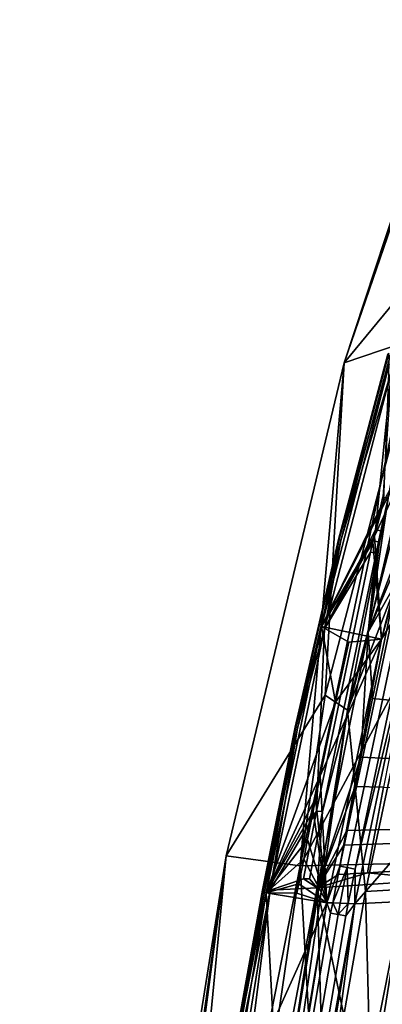
# Model space of a CAD drawing. Units: inches. Extents: x -11.5 to 22.8, y -9.9 to 9.9.
# Drawn here: x -11.3 to -10.6, y 5.7 to 7.7 of the extents above; entities that cross this region are included whole.
import ezdxf

# ---------------------------------------------------------------- set-up
doc = ezdxf.new("R2010")
doc.units = ezdxf.units.IN
doc.header["$MEASUREMENT"] = 0
doc.layers.add('SEAT-BACK', color=5, linetype='Continuous')
doc.layers.add('SEAT-BACKFABRIC', color=5, linetype='Continuous')

msp = doc.modelspace()

# ---------------------------------------------------------------- linework, layer by layer
at = {"layer": 'SEAT-BACK'}
for points in [[(-10.7031, 7.001, 30.8296), (-10.5382, 7.5001, 30.7685), (-10.3835, 7.9299, 30.6052)], [(-10.7031, 7.001, 30.8296), (-10.3835, 7.9299, 30.6052), (-10.4261, 7.8159, 30.6158)], [(-10.5385, 7.2005, 30.7059), (-10.7031, 7.001, 30.8296), (-10.4261, 7.8159, 30.6158)], [(-10.5557, 7.0511, 31.0047), (-10.5382, 7.5001, 30.7685), (-10.7031, 7.001, 30.8296)], [(-10.6963, 6.315, 31.0637), (-10.4494, 6.9534, 30.964), (-10.4414, 7.2978, 30.9828)], [(-10.6963, 6.315, 31.0637), (-10.4414, 7.2978, 30.9828), (-10.5557, 7.0511, 31.0047)], [(-10.5385, 7.2005, 30.7059), (-10.2923, 6.9373, 30.4441), (-10.7902, 6.0079, 30.7524)], [(-10.7902, 6.0079, 30.7524), (-10.7031, 7.001, 30.8296), (-10.5385, 7.2005, 30.7059)], [(-10.5557, 7.0511, 31.0047), (-10.7031, 7.001, 30.8296), (-10.7406, 6.3449, 31.0498)], [(-10.6963, 6.315, 31.0637), (-10.5557, 7.0511, 31.0047), (-10.7406, 6.3449, 31.0498)], [(-10.7406, 6.3449, 31.0498), (-10.7031, 7.001, 30.8296), (-10.9358, 6.0277, 30.883)], [(-10.9358, 6.0277, 30.883), (-10.7031, 7.001, 30.8296), (-10.7902, 6.0079, 30.7524)], [(-10.6607, 5.9573, 30.9946), (-10.4494, 6.9534, 30.964), (-10.6963, 6.315, 31.0637)], [(-10.6607, 5.9573, 30.9946), (-10.17, 5.9852, 30.5474), (-10.4494, 6.9534, 30.964)], [(-10.2923, 6.9373, 30.4441), (-10.386, 6.0169, 30.3736), (-10.7902, 6.0079, 30.7524)], [(-11.2253, 3.0292, 31.1179), (-10.7406, 6.3449, 31.0498), (-10.9358, 6.0277, 30.883)], [(-10.7406, 6.3449, 31.0498), (-11.2253, 3.0292, 31.1179), (-10.6963, 6.315, 31.0637)], [(-11.1711, 3.0385, 31.1251), (-10.6963, 6.315, 31.0637), (-11.2253, 3.0292, 31.1179)], [(-10.6607, 5.9573, 30.9946), (-10.6963, 6.315, 31.0637), (-11.1711, 3.0385, 31.1251)], [(-10.0701, 6.063, 29.8822), (-10.6601, 3.7279, 30.3274), (-10.386, 6.0169, 30.3736)], [(-10.0701, 6.063, 29.8822), (-10.332, 4.5621, 29.904), (-10.6601, 3.7279, 30.3274)], [(-11.3441, 2.9388, 30.949), (-11.2253, 3.0292, 31.1179), (-10.9358, 6.0277, 30.883)], [(-10.9358, 6.0277, 30.883), (-11.1748, 4.5313, 30.9015), (-11.3441, 2.9388, 30.949)], [(-10.9358, 6.0277, 30.883), (-11.3081, 3.3699, 30.9056), (-11.1748, 4.5313, 30.9015)], [(-11.3081, 3.3699, 30.9056), (-10.9358, 6.0277, 30.883), (-10.7902, 6.0079, 30.7524)], [(-10.386, 6.0169, 30.3736), (-10.6601, 3.7279, 30.3274), (-10.7902, 6.0079, 30.7524)], [(-10.7902, 6.0079, 30.7524), (-10.6601, 3.7279, 30.3274), (-11.3081, 3.3699, 30.9056)], [(-10.6607, 5.9573, 30.9946), (-10.5835, 3.0293, 30.6301), (-10.17, 5.9852, 30.5474)], [(-11.1711, 3.0385, 31.1251), (-10.5835, 3.0293, 30.6301), (-10.6607, 5.9573, 30.9946)]]:
    msp.add_3dface(points, dxfattribs=at)
at = {"layer": 'SEAT-BACKFABRIC'}
for points in [[(-10.615, 7.0199, 30.8239), (-10.6165, 7.0184, 30.8081), (-10.7142, 6.6526, 30.8405), (-10.7127, 6.6531, 30.8563)], [(-10.7127, 6.6531, 30.8563), (-10.6142, 6.9976, 30.8398), (-10.615, 7.0199, 30.8239)], [(-10.6119, 7.0152, 30.7931), (-10.7093, 6.6505, 30.8253), (-10.7142, 6.6526, 30.8405), (-10.6165, 7.0184, 30.8081)], [(-10.6119, 7.0152, 30.7931), (-10.6098, 6.9852, 30.7855), (-10.7093, 6.6505, 30.8253)], [(-10.7479, 6.4803, 30.8776), (-10.6249, 6.7284, 30.941), (-10.6142, 6.9976, 30.8398)], [(-10.7127, 6.6531, 30.8563), (-10.7479, 6.4803, 30.8776), (-10.6142, 6.9976, 30.8398)], [(-10.6098, 6.9852, 30.7855), (-10.6412, 6.6716, 30.7728), (-10.7419, 6.4761, 30.8224)], [(-10.7093, 6.6505, 30.8253), (-10.6098, 6.9852, 30.7855), (-10.7419, 6.4761, 30.8224)], [(-10.6265, 6.7368, 30.7706), (-10.6412, 6.6716, 30.7728), (-10.6098, 6.9852, 30.7855)], [(-10.539, 6.9703, 30.7297), (-10.5741, 6.6835, 30.7227), (-10.6557, 6.4692, 30.7552)], [(-10.6158, 6.7342, 30.762), (-10.539, 6.9703, 30.7297), (-10.6557, 6.4692, 30.7552)], [(-10.4982, 6.9702, 30.9971), (-10.643, 6.6589, 30.9453), (-10.6293, 6.4557, 31.0329)], [(-10.6287, 6.7138, 30.9419), (-10.643, 6.6589, 30.9453), (-10.4982, 6.9702, 30.9971)], [(-10.6293, 6.4557, 31.0329), (-10.5124, 6.874, 31.0169), (-10.4982, 6.9702, 30.9971)], [(-10.6287, 6.7138, 30.9419), (-10.4982, 6.9702, 30.9971), (-10.6249, 6.7284, 30.941)], [(-10.6293, 6.4557, 31.0329), (-10.611, 6.4857, 31.0413), (-10.5124, 6.874, 31.0169)], [(-10.6249, 6.7284, 30.941), (-10.7479, 6.4803, 30.8776), (-10.6287, 6.7138, 30.9419)], [(-10.6557, 6.4692, 30.7552), (-10.6304, 6.6693, 30.7642), (-10.6158, 6.7342, 30.762)], [(-10.6158, 6.7342, 30.762), (-10.6304, 6.6693, 30.7642), (-10.6412, 6.6716, 30.7728), (-10.6265, 6.7368, 30.7706)], [(-10.7479, 6.4803, 30.8776), (-10.643, 6.6589, 30.9453), (-10.6287, 6.7138, 30.9419)], [(-10.7419, 6.4761, 30.8224), (-10.6412, 6.6716, 30.7728), (-10.6461, 6.6496, 30.7734)], [(-10.6557, 6.4692, 30.7552), (-10.5741, 6.6835, 30.7227), (-10.5834, 6.6408, 30.7237)], [(-10.6352, 6.6474, 30.7648), (-10.6461, 6.6496, 30.7734), (-10.6412, 6.6716, 30.7728), (-10.6304, 6.6693, 30.7642)], [(-10.7127, 6.6531, 30.8563), (-10.7142, 6.6526, 30.8405), (-10.8, 6.2814, 30.8554), (-10.7986, 6.2816, 30.8712)], [(-10.7093, 6.6505, 30.8253), (-10.7951, 6.2799, 30.8402), (-10.8, 6.2814, 30.8554), (-10.7142, 6.6526, 30.8405)], [(-10.7986, 6.2816, 30.8712), (-10.7479, 6.4803, 30.8776), (-10.7127, 6.6531, 30.8563)], [(-10.7093, 6.6505, 30.8253), (-10.7419, 6.4761, 30.8224), (-10.7951, 6.2799, 30.8402)], [(-10.7479, 6.4803, 30.8776), (-10.6461, 6.6468, 30.9459), (-10.643, 6.6589, 30.9453)], [(-10.6557, 6.4692, 30.7552), (-10.6352, 6.6474, 30.7648), (-10.6304, 6.6693, 30.7642)], [(-10.6293, 6.4557, 31.0329), (-10.643, 6.6589, 30.9453), (-10.6461, 6.6468, 30.9459)], [(-10.6293, 6.4557, 31.0329), (-10.6461, 6.6468, 30.9459), (-10.7479, 6.4803, 30.8776)], [(-10.7419, 6.4761, 30.8224), (-10.6461, 6.6496, 30.7734), (-10.651, 6.6275, 30.774)], [(-10.6401, 6.6254, 30.7654), (-10.6352, 6.6474, 30.7648), (-10.6557, 6.4692, 30.7552)], [(-10.6557, 6.4692, 30.7552), (-10.5834, 6.6408, 30.7237), (-10.5988, 6.5691, 30.7253)], [(-10.651, 6.6275, 30.774), (-10.6461, 6.6496, 30.7734), (-10.6352, 6.6474, 30.7648), (-10.6401, 6.6254, 30.7654)], [(-10.7576, 6.1155, 30.7861), (-10.7419, 6.4761, 30.8224), (-10.651, 6.6275, 30.774)], [(-10.746, 6.1154, 30.7772), (-10.7576, 6.1155, 30.7861), (-10.651, 6.6275, 30.774), (-10.6401, 6.6254, 30.7654)], [(-10.6401, 6.6254, 30.7654), (-10.6557, 6.4692, 30.7552), (-10.746, 6.1154, 30.7772)], [(-10.647, 6.3382, 30.7299), (-10.6557, 6.4692, 30.7552), (-10.5988, 6.5691, 30.7253)], [(-10.592, 6.3332, 30.6843), (-10.647, 6.3382, 30.7299), (-10.5988, 6.5691, 30.7253), (-10.5457, 6.5586, 30.6805)], [(-10.8572, 5.9547, 30.8926), (-10.72, 6.3308, 30.9591), (-10.7479, 6.4803, 30.8776)], [(-10.7986, 6.2816, 30.8712), (-10.8572, 5.9547, 30.8926), (-10.7479, 6.4803, 30.8776)], [(-10.7419, 6.4761, 30.8224), (-10.7576, 6.1155, 30.7861), (-10.8493, 5.96, 30.8371)], [(-10.7419, 6.4761, 30.8224), (-10.8493, 5.96, 30.8371), (-10.7951, 6.2799, 30.8402)], [(-10.7479, 6.4803, 30.8776), (-10.72, 6.3308, 30.9591), (-10.6937, 6.4493, 30.955)], [(-10.7479, 6.4803, 30.8776), (-10.6937, 6.4493, 30.955), (-10.6293, 6.4557, 31.0329)], [(-10.697, 6.0046, 31.0605), (-10.5963, 6.4825, 31.0465), (-10.611, 6.4857, 31.0413), (-10.7118, 6.0074, 31.0554)], [(-10.7118, 6.0074, 31.0554), (-10.611, 6.4857, 31.0413), (-10.6293, 6.4557, 31.0329)], [(-10.6813, 6.0015, 31.0592), (-10.5808, 6.4788, 31.0452), (-10.5963, 6.4825, 31.0465), (-10.697, 6.0046, 31.0605)], [(-10.5741, 6.4492, 31.0395), (-10.5808, 6.4788, 31.0452), (-10.6813, 6.0015, 31.0592)], [(-10.7562, 5.9642, 30.7657), (-10.6557, 6.4692, 30.7552), (-10.6701, 6.2222, 30.7321)], [(-10.746, 6.1154, 30.7772), (-10.6557, 6.4692, 30.7552), (-10.7562, 5.9642, 30.7657)], [(-10.6701, 6.2222, 30.7321), (-10.6557, 6.4692, 30.7552), (-10.647, 6.3382, 30.7299)], [(-10.6293, 6.4557, 31.0329), (-10.72, 6.3308, 30.9591), (-10.7504, 6.1854, 30.9632)], [(-10.7504, 6.1854, 30.9632), (-10.7374, 5.9348, 31.0475), (-10.6293, 6.4557, 31.0329)], [(-10.6293, 6.4557, 31.0329), (-10.7374, 5.9348, 31.0475), (-10.7118, 6.0074, 31.0554)], [(-10.6293, 6.4557, 31.0329), (-10.6937, 6.4493, 30.955), (-10.72, 6.3308, 30.9591)], [(-10.6027, 6.0239, 31.0048), (-10.5741, 6.4492, 31.0395), (-10.6816, 5.9325, 31.0541)], [(-10.6813, 6.0015, 31.0592), (-10.6816, 5.9325, 31.0541), (-10.5741, 6.4492, 31.0395)], [(-10.7504, 6.1854, 30.9632), (-10.72, 6.3308, 30.9591), (-10.8572, 5.9547, 30.8926)], [(-10.6701, 6.2222, 30.7321), (-10.647, 6.3382, 30.7299), (-10.592, 6.3332, 30.6843), (-10.6142, 6.22, 30.6863)], [(-10.8, 6.2814, 30.8554), (-10.8595, 5.9602, 30.8488), (-10.8645, 5.9595, 30.8635)], [(-10.8, 6.2814, 30.8554), (-10.8645, 5.9595, 30.8635), (-10.8636, 5.9577, 30.8788)], [(-10.8, 6.2814, 30.8554), (-10.8636, 5.9577, 30.8788), (-10.7986, 6.2816, 30.8712)], [(-10.7986, 6.2816, 30.8712), (-10.8636, 5.9577, 30.8788), (-10.8572, 5.9547, 30.8926)], [(-10.7951, 6.2799, 30.8402), (-10.8595, 5.9602, 30.8488), (-10.8, 6.2814, 30.8554)], [(-10.7951, 6.2799, 30.8402), (-10.8493, 5.96, 30.8371), (-10.8595, 5.9602, 30.8488)], [(-10.6701, 6.2222, 30.7321), (-10.6814, 6.1643, 30.7332), (-10.7562, 5.9642, 30.7657)], [(-10.6142, 6.22, 30.6863), (-10.6251, 6.1635, 30.6872), (-10.6814, 6.1643, 30.7332), (-10.6701, 6.2222, 30.7321)], [(-10.7504, 6.1854, 30.9632), (-10.8572, 5.9547, 30.8926), (-10.7594, 6.1405, 30.9644)], [(-10.7594, 6.1405, 30.9644), (-10.7374, 5.9348, 31.0475), (-10.7504, 6.1854, 30.9632)], [(-10.7562, 5.9642, 30.7657), (-10.6814, 6.1643, 30.7332), (-10.698, 6.0776, 30.7348)], [(-10.6412, 6.0789, 30.6888), (-10.698, 6.0776, 30.7348), (-10.6814, 6.1643, 30.7332), (-10.6251, 6.1635, 30.6872)], [(-10.6412, 6.0789, 30.6888), (-10.6251, 6.1635, 30.6872), (-10.5282, 6.1616, 30.6036), (-10.5435, 6.081, 30.605)], [(-10.7594, 6.1405, 30.9644), (-10.8572, 5.9547, 30.8926), (-10.7643, 6.1157, 30.965)], [(-10.7594, 6.1405, 30.9644), (-10.7643, 6.1157, 30.965), (-10.7374, 5.9348, 31.0475)], [(-10.7643, 6.1157, 30.965), (-10.8572, 5.9547, 30.8926), (-10.7754, 6.0597, 30.9664)], [(-10.8493, 5.96, 30.8371), (-10.7576, 6.1155, 30.7861), (-10.7834, 5.9819, 30.789)], [(-10.746, 6.1154, 30.7772), (-10.7716, 5.9823, 30.7799), (-10.7834, 5.9819, 30.789), (-10.7576, 6.1155, 30.7861)], [(-10.7374, 5.9348, 31.0475), (-10.7643, 6.1157, 30.965), (-10.7754, 6.0597, 30.9664)], [(-10.7562, 5.9642, 30.7657), (-10.7716, 5.9823, 30.7799), (-10.746, 6.1154, 30.7772)], [(-10.7562, 5.9642, 30.7657), (-10.698, 6.0776, 30.7348), (-10.7036, 6.0487, 30.7354)], [(-10.7036, 6.0487, 30.7354), (-10.698, 6.0776, 30.7348), (-10.6412, 6.0789, 30.6888), (-10.6465, 6.0507, 30.6893)], [(-10.6465, 6.0507, 30.6893), (-10.6412, 6.0789, 30.6888), (-10.5435, 6.081, 30.605), (-10.5486, 6.0541, 30.6054)], [(-10.783, 6.0213, 30.9673), (-10.7754, 6.0597, 30.9664), (-10.8572, 5.9547, 30.8926)], [(-10.7374, 5.9348, 31.0475), (-10.7754, 6.0597, 30.9664), (-10.783, 6.0213, 30.9673)], [(-10.7036, 6.0487, 30.7354), (-10.7145, 5.991, 30.7365), (-10.7562, 5.9642, 30.7657)], [(-10.6465, 6.0507, 30.6893), (-10.6571, 5.9943, 30.6903), (-10.7145, 5.991, 30.7365), (-10.7036, 6.0487, 30.7354)], [(-10.5486, 6.0541, 30.6054), (-10.5587, 6, 30.6063), (-10.6571, 5.9943, 30.6903), (-10.6465, 6.0507, 30.6893)], [(-10.783, 6.0213, 30.9673), (-10.8572, 5.9547, 30.8926), (-10.7926, 5.9724, 30.9684)], [(-10.7374, 5.9348, 31.0475), (-10.783, 6.0213, 30.9673), (-10.7926, 5.9724, 30.9684)], [(-10.6027, 6.0239, 31.0048), (-10.6816, 5.9325, 31.0541), (-10.5886, 5.9372, 30.9828)], [(-10.7562, 5.9642, 30.7657), (-10.7145, 5.991, 30.7365), (-10.6571, 5.9943, 30.6903)], [(-10.7562, 5.9642, 30.7657), (-10.6571, 5.9943, 30.6903), (-10.5156, 5.9802, 30.5641)], [(-10.7118, 6.0074, 31.0554), (-10.7374, 5.9348, 31.0475), (-10.7255, 5.9348, 31.0575)], [(-10.7118, 6.0074, 31.0554), (-10.7255, 5.9348, 31.0575), (-10.697, 6.0046, 31.0605)], [(-10.697, 6.0046, 31.0605), (-10.7255, 5.9348, 31.0575), (-10.7108, 5.9342, 31.0622)], [(-10.697, 6.0046, 31.0605), (-10.7108, 5.9342, 31.0622), (-10.6954, 5.9332, 31.061)], [(-10.697, 6.0046, 31.0605), (-10.6954, 5.9332, 31.061), (-10.6813, 6.0015, 31.0592)], [(-10.6813, 6.0015, 31.0592), (-10.6954, 5.9332, 31.061), (-10.6816, 5.9325, 31.0541)], [(-10.5156, 5.9802, 30.5641), (-10.6571, 5.9943, 30.6903), (-10.5587, 6, 30.6063)], [(-10.7926, 5.9724, 30.9684), (-10.8572, 5.9547, 30.8926), (-10.7963, 5.9537, 30.9689)], [(-10.8493, 5.96, 30.8371), (-10.7834, 5.9819, 30.789), (-10.7562, 5.9642, 30.7657)], [(-10.7926, 5.9724, 30.9684), (-10.7963, 5.9537, 30.9689), (-10.7374, 5.9348, 31.0475)], [(-10.7562, 5.9642, 30.7657), (-10.7834, 5.9819, 30.789), (-10.7716, 5.9823, 30.7799)], [(-10.5156, 5.9802, 30.5641), (-10.6079, 5.256, 30.552), (-10.7562, 5.9642, 30.7657)], [(-10.843, 5.6991, 30.9746), (-10.8572, 5.9547, 30.8926), (-11.0978, 4.4746, 30.916)], [(-10.9453, 5.5031, 30.8867), (-11.0978, 4.4746, 30.916), (-10.8572, 5.9547, 30.8926)], [(-11.034, 4.509, 30.8254), (-11.0878, 4.4785, 30.861), (-10.8493, 5.96, 30.8371)], [(-10.9412, 5.5018, 30.8557), (-10.8493, 5.96, 30.8371), (-11.0878, 4.4785, 30.861)], [(-11.034, 4.509, 30.8254), (-10.8493, 5.96, 30.8371), (-10.7562, 5.9642, 30.7657)], [(-10.7562, 5.9642, 30.7657), (-10.9839, 4.4807, 30.788), (-11.034, 4.509, 30.8254)], [(-10.7562, 5.9642, 30.7657), (-10.7129, 4.5262, 30.5676), (-10.9839, 4.4807, 30.788)], [(-10.8645, 5.9595, 30.8635), (-10.8595, 5.9602, 30.8488), (-10.9464, 5.503, 30.8708)], [(-10.9464, 5.503, 30.8708), (-10.8595, 5.9602, 30.8488), (-10.9412, 5.5018, 30.8557)], [(-10.9453, 5.5031, 30.8867), (-10.8645, 5.9595, 30.8635), (-10.9464, 5.503, 30.8708)], [(-10.8636, 5.9577, 30.8788), (-10.8645, 5.9595, 30.8635), (-10.9453, 5.5031, 30.8867)], [(-10.9453, 5.5031, 30.8867), (-10.8572, 5.9547, 30.8926), (-10.8636, 5.9577, 30.8788)], [(-10.8595, 5.9602, 30.8488), (-10.8493, 5.96, 30.8371), (-10.9412, 5.5018, 30.8557)], [(-10.7374, 5.9348, 31.0475), (-10.7963, 5.9537, 30.9689), (-10.8572, 5.9547, 30.8926)], [(-10.843, 5.6991, 30.9746), (-10.7374, 5.9348, 31.0475), (-10.8572, 5.9547, 30.8926)], [(-10.7562, 5.9642, 30.7657), (-10.6079, 5.256, 30.552), (-10.7129, 4.5262, 30.5676)], [(-10.5886, 5.9372, 30.9828), (-10.6478, 4.4994, 30.8783), (-10.3279, 5.9504, 30.7638)], [(-10.3279, 5.9504, 30.7638), (-10.6478, 4.4994, 30.8783), (-10.4795, 4.5066, 30.7236)], [(-10.9848, 4.4604, 31.0765), (-10.7374, 5.9348, 31.0475), (-10.843, 5.6991, 30.9746)], [(-10.9584, 4.5693, 31.0847), (-10.7374, 5.9348, 31.0475), (-10.9848, 4.4604, 31.0765)], [(-10.73, 5.9145, 31.0576), (-10.7374, 5.9348, 31.0475), (-10.9584, 4.5693, 31.0847)], [(-10.8752, 4.4906, 31.0499), (-10.6816, 5.9325, 31.0541), (-10.9296, 4.4588, 31.0858)], [(-10.9279, 4.5649, 31.0899), (-10.9296, 4.4588, 31.0858), (-10.6816, 5.9325, 31.0541)], [(-10.9279, 4.5649, 31.0899), (-10.6816, 5.9325, 31.0541), (-10.6995, 5.9088, 31.0614)], [(-10.5886, 5.9372, 30.9828), (-10.6816, 5.9325, 31.0541), (-10.8752, 4.4906, 31.0499)], [(-10.8258, 4.4614, 31.0128), (-10.5886, 5.9372, 30.9828), (-10.8752, 4.4906, 31.0499)], [(-10.8258, 4.4614, 31.0128), (-10.6478, 4.4994, 30.8783), (-10.5886, 5.9372, 30.9828)], [(-10.73, 5.9145, 31.0576), (-10.7255, 5.9348, 31.0575), (-10.7374, 5.9348, 31.0475)], [(-10.7151, 5.9118, 31.0627), (-10.7255, 5.9348, 31.0575), (-10.73, 5.9145, 31.0576)], [(-10.7151, 5.9118, 31.0627), (-10.7108, 5.9342, 31.0622), (-10.7255, 5.9348, 31.0575)], [(-10.7151, 5.9118, 31.0627), (-10.6954, 5.9332, 31.061), (-10.7108, 5.9342, 31.0622)], [(-10.6995, 5.9088, 31.0614), (-10.6954, 5.9332, 31.061), (-10.7151, 5.9118, 31.0627)], [(-10.6995, 5.9088, 31.0614), (-10.6816, 5.9325, 31.0541), (-10.6954, 5.9332, 31.061)], [(-10.9437, 4.5672, 31.0905), (-10.7151, 5.9118, 31.0627), (-10.73, 5.9145, 31.0576), (-10.9584, 4.5693, 31.0847)], [(-10.9279, 4.5649, 31.0899), (-10.6995, 5.9088, 31.0614), (-10.7151, 5.9118, 31.0627), (-10.9437, 4.5672, 31.0905)]]:
    msp.add_3dface(points, dxfattribs=at)

doc.saveas('drawing.dxf')
